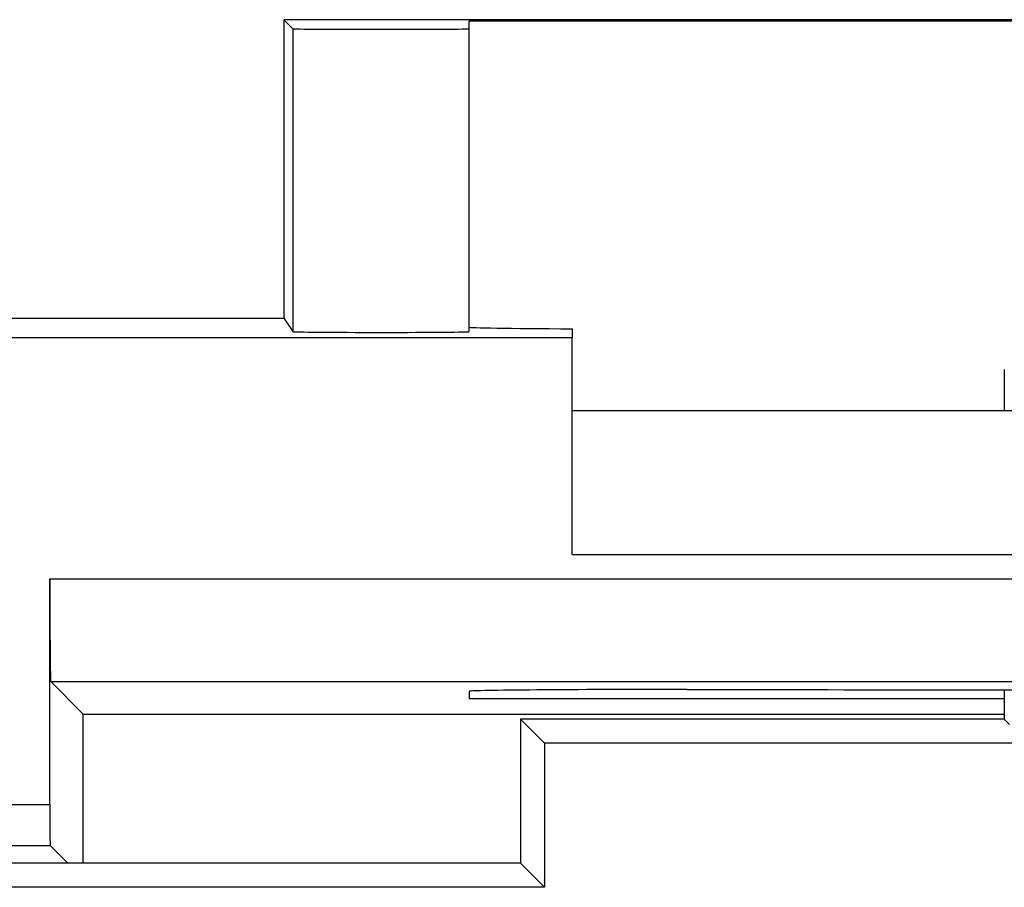
# Model space of a CAD drawing. Units: millimetres. Extents: x -22.4 to 22.4, y -24.5 to 24.5.
# Drawn here: x 5.6 to 10.4, y 19.6 to 23.8 of the extents above; entities that cross this region are included whole.
import ezdxf

# ---------------------------------------------------------------- set-up
doc = ezdxf.new("R2010")
doc.units = ezdxf.units.MM
doc.header["$LTSCALE"] = 16.335
doc.layers.get('0').update_dxf_attribs({"linetype": 'CONTINUOUS'})
for name, color, linetype in [('ASSI', 7, 'CONTINUOUS'), ('DRAFT', 7, 'CONTINUOUS'), ('RACCORDO', 7, 'CONTINUOUS')]:
    doc.layers.add(name, color=color, linetype=linetype)

msp = doc.modelspace()

# ---------------------------------------------------------------- linework, layer by layer
at = {"color": 7, "linetype": 'CONTINUOUS'}
for p, q in [((8.25, 21.9), (14.25, 21.9)), ((8.25, 21.2), (14.25, 21.2))]:
    msp.add_line(p, q, dxfattribs=at)
at = {"layer": 'ASSI', "color": 7, "linetype": 'CONTINUOUS'}
for p, q in [((8.25, 22.2979), (8.25, 22.254)), ((10.35, 22.0607), (10.35, 21.9)), ((10.35, 20.543), (10.35, 20.4)), ((8, 20.4), (8, 19.7)), ((8, 20.4), (8.1169, 20.2831)), ((10.35, 20.4), (8, 20.4)), ((10.35, 20.4), (10.3762, 20.3738)), ((8.1169, 20.2831), (8.1169, 19.5831)), ((16.8831, 20.2831), (8.1169, 20.2831)), ((8, 19.7), (4.9, 19.7)), ((8, 19.7), (8.1169, 19.5831)), ((8.1169, 19.5831), (4.7831, 19.5831))]:
    msp.add_line(p, q, dxfattribs=at)
for centre, major_axis, ratio, start_param, end_param in [((8.75, 22.3055), (1, 0), 0.008727, 3.141593, 4.18879), ((10.45, 25.9464), (0.0998, 3.8933), 0.001594, -3.296165, -3.20367)]:
    msp.add_ellipse(centre, major_axis=major_axis, ratio=ratio, start_param=start_param, end_param=end_param, dxfattribs=at)
at = {"layer": 'DRAFT', "color": 7, "linetype": 'CONTINUOUS'}
for p, q in [((6.85, 23.8), (6.85, 22.35)), ((15.65, 23.8), (6.85, 23.8)), ((7.75, 23.7942), (14.75, 23.7942)), ((-6.85, 22.35), (6.85, 22.35)), ((8.25, 22.254), (3.854, 22.254)), ((8.25, 21.2), (8.25, 22.254)), ((7.75, 20.5358), (7.75, 20.5)), ((8.8087, 20.5445), (8.75, 20.5445)), ((7.75, 20.5), (10.35, 20.5)), ((5.8749, 20.4251), (10.35, 20.4251)), ((8, 20.4), (8, 19.7)), ((8, 20.4), (8.1169, 20.2831)), ((10.35, 20.4), (8, 20.4)), ((8.1169, 20.2831), (8.1169, 19.5831)), ((16.8831, 20.2831), (8.1169, 20.2831)), ((8, 19.7), (4.9, 19.7)), ((8, 19.7), (8.1169, 19.5831)), ((8.1169, 19.5831), (4.7831, 19.5831))]:
    msp.add_line(p, q, dxfattribs=at)
for centre, major_axis, start_param, end_param in [((8.75, 20.5358), (1, 0), 1.570796, 3.141593), ((11.25, 20.6737), (15, 0), -1.734278, -1.407315), ((1.5282, 0), (0, 498.5), -1.531267, -1.529812)]:
    msp.add_ellipse(centre, major_axis=major_axis, ratio=0.008727, start_param=start_param, end_param=end_param, dxfattribs=at)
at = {"layer": 'RACCORDO', "color": 7, "linetype": 'CONTINUOUS'}
for p, q in [((6.85, 23.8), (6.8941, 23.7559)), ((7.75, 22.2839), (7.75, 23.7942)), ((6.85, 22.35), (6.8941, 22.2839)), ((10.35, 22.0607), (10.35, 21.9)), ((5.7127, 19.9855), (5.7127, 21.0829)), ((5.7171, 20.5829), (5.8749, 20.4251)), ((10.35, 20.543), (10.35, 20.4)), ((10.35, 20.4), (10.3762, 20.3738)), ((5.7145, 19.7855), (5.8, 19.7))]:
    msp.add_line(p, q, dxfattribs=at)
at = {"layer": 'RACCORDO', "color": 250, "linetype": 'CONTINUOUS'}
for p, q in [((6.8941, 23.7559), (6.8941, 22.2839)), ((5.7127, 21.0829), (17.1873, 21.0829)), ((5.7171, 20.5829), (17.1829, 20.5829)), ((5.0873, 19.9855), (5.7127, 19.9855)), ((5.0855, 19.7855), (5.7145, 19.7855))]:
    msp.add_line(p, q, dxfattribs=at)
at = {"layer": 'RACCORDO', "color": 7, "linetype": 'CONTINUOUS'}
for centre, major_axis, ratio, start_param, end_param in [((7.322, 23.7559), (0.428, 0), 0.005818, -3.135775, 0), ((7.322, 22.2839), (0.428, 0), 0.008727, -3.135775, 0), ((10.45, 25.9464), (0.0998, 3.8933), 0.001594, -3.296165, -3.20367), ((5.7171, 21.0829), (0, 0.5), 0.008727, 1.570796, 3.132866), ((5.7145, 19.9855), (0, 0.2), 0.008727, -4.712389, -3.150319)]:
    msp.add_ellipse(centre, major_axis=major_axis, ratio=ratio, start_param=start_param, end_param=end_param, dxfattribs=at)

doc.saveas('drawing.dxf')
